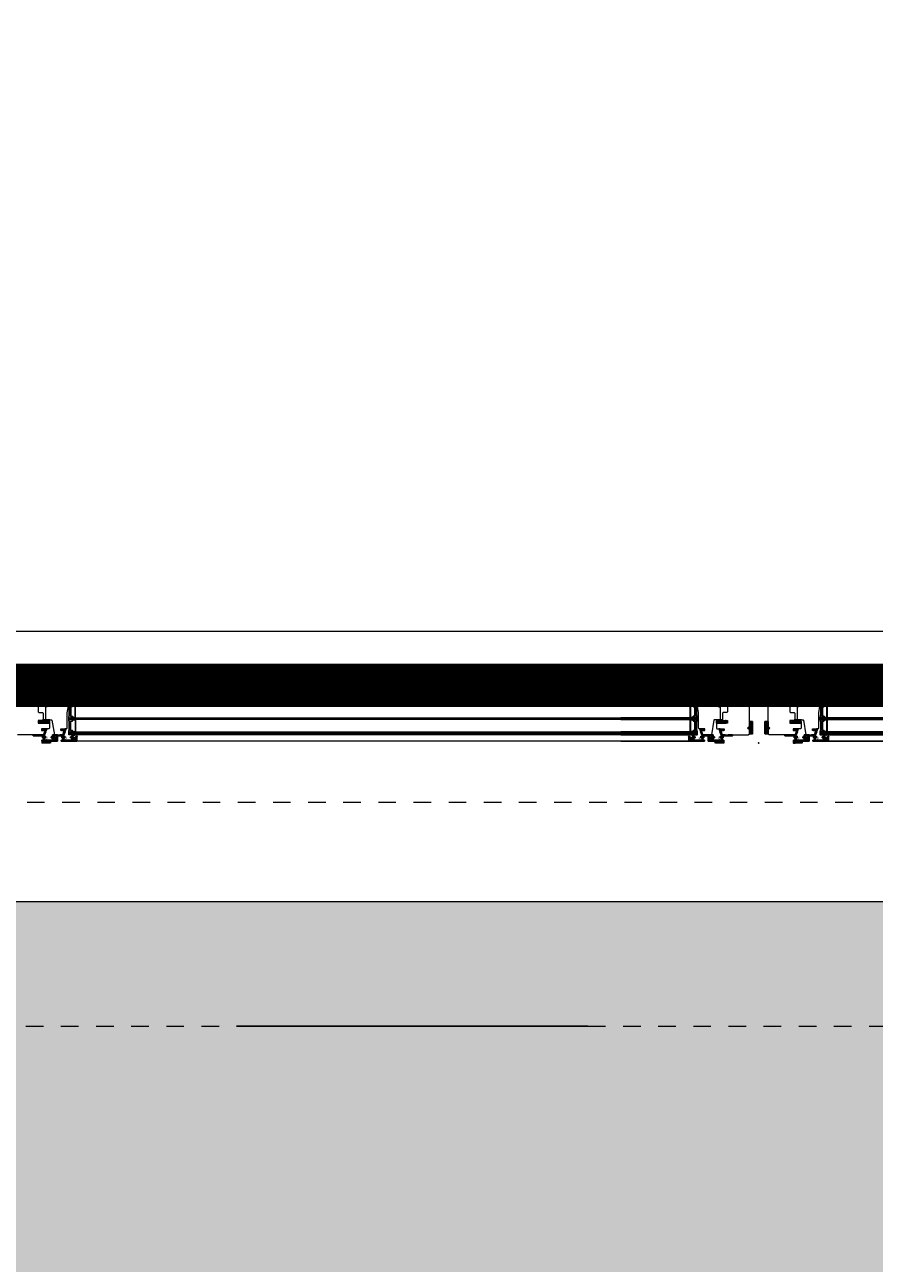
# Model space of a CAD drawing. Units: inches. Extents: x 20722 to 73009, y -88878 to -67908.
# Drawn here: x 30894 to 31031, y -74138 to -73939 of the extents above; entities that cross this region are included whole.
import ezdxf

# ---------------------------------------------------------------- set-up
doc = ezdxf.new("R2010")
doc.units = ezdxf.units.IN
doc.header["$MEASUREMENT"] = 0
doc.linetypes.add('_DASHED', pattern=[0.564444, 0.282222, -0.282222])
for name, color, linetype, lineweight in [('-EGA-PROSPETTO-01', 251, 'Continuous', 9), ('quote', 140, 'Continuous', 18), ('SPIGOLI_VISIBILI_ISO_', 251, 'Continuous', 9)]:
    doc.layers.add(name, color=color, linetype=linetype, lineweight=lineweight)
for name, color, linetype in [('00_DEF_ TESTI CARTIGLIO', 7, 'Continuous'), ('BT', 7, 'Continuous'), ('GEO', 7, 'Continuous'), ('SEZ', 7, 'Continuous')]:
    doc.layers.add(name, color=color, linetype=linetype)
doc.layers.add('PDF _Geometria', color=7, linetype='Continuous', true_color=0xededdd)
doc.styles.get("Standard").update_dxf_attribs({"font": 'ROMANS.SHX'})
pattern_1 = [(45, (60847.66299, -51383.80896), (-0.0088388347648, 0.0088388347648), [])]

# ---------------------------------------------------------------- blocks, each defined once
blk = doc.blocks.new('S6729__S__13')
at = {"layer": 'GEO', "color": 8, "linetype": 'Continuous'}
for p, q in [((-4, 10), (-1.3, 10)), ((-4, -5.6), (-4, 10)), ((-3.1, 9.1), (-2.6, 9.1)), ((-3.1, 9.1), (-2.5, 7)), ((-3.1, 6.2), (-3.1, 6.6)), ((-0.1, 0.8), (-3.1, 6.2)), ((-3.1, 4.6), (-1.3, 1.4)), ((-3.1, -3.5), (-3.1, 4.6)), ((-1.3, 1.4), (-3.1, -3.5)), ((-1.2, 9.4), (-2.6, 9.1)), ((-2.3, 7.4), (-2.4, 7)), ((-1.7, 6.8), (-2, 5.7)), ((0.4, 7.9), (-1.7, 6.8)), ((0.4, 7.9), (0.4, 3)), ((0.6, 2.9), (0.6, 2.9)), ((0.8, 2.7), (0.6, 2.6)), ((0.6, 2.6), (0.6, 1.1)), ((-2.8, -6.4), (0, -5.5)), ((0, -4.8), (-2.7, -5.3)), ((0, -5.5), (0, -4.8))]:
    blk.add_line(p, q, dxfattribs=at)
blk.add_lwpolyline([(-2.3, 7.4, -0.311465), (-2.2, 7.6), (-2.2, 7.6), (-1.2, 8), (-1.2, 8), (0.9, 9.6), (0.9, 9.6), (0.9, 10.3), (0.9, 10.3, -0.842081), (1.5, 10.5), (1.5, 10.5), (1.5, 2.7), (1.5, 2.7), (1.5, 0.8), (1.5, 0.8, -0.341039), (2.3, 0), (2.3, 0), (-1, 0), (-1, 0), (-2.9, -5.1)], format="xyb", dxfattribs=at)
for centre, radius, start, end in [((-3.1, 6.6), 0.05, 27.8188, 180), ((-1.4, 7.5), 1.9, 207.8188, 248.1874), ((-2.4, 7), 0.05, 202.8978, 344.3233), ((-2.1, 5.8), 0.05, 248.1874, 344.3233), ((-1.3, 9.7), 0.304, 282.399, 93.5448), ((0.1, 1.3), 0.529, 248.353, 338.6968), ((0.6, 3.1), 0.2, 192.4083, 295.5634), ((0.7, 2.8), 0.15, 315.3939, 107.7667), ((-3.1, -5.6), 0.9, 180.4463, 290.6703), ((-2.7, -5.1), 0.2, 154.7502, 289.5127)]:
    blk.add_arc(centre, radius, start, end, dxfattribs=at)
blk = doc.blocks.new('S8016_B__S__10')
at = {"layer": 'SEZ', "color": 8, "linetype": 'Continuous'}
blk.add_lwpolyline([(2.5, 5.3), (5.6, 3.5), (5.6, 3.5, 0.935608), (5.9, 3.9), (5.9, 3.9), (4.4, 5.6), (4.4, 5.6, -1.114321), (4.8, 5.9), (4.8, 5.9), (6.5, 3.8), (6.5, 3.8, 0.656847), (6.9, 3.9), (6.9, 3.9, 0.474389), (4, 7.5), (4, 7.5), (0.2, 7.5), (0.2, 7.5, 0.414214), (0, 7.2), (0, 7.2), (0, 1), (0, 1, 0.414214), (0.5, 0.5), (0.5, 0.5, 0.348899), (3, 2.5), (3, 2.5), (2.7, 2.6), (2.7, 2.6, -0.318403), (1.1, 1.1), (1.1, 1.1, -0.641828), (0.8, 1.5), (0.8, 1.5, -0.167398), (2.5, 5.3)], format="xyb", close=True, dxfattribs=at)
blk = doc.blocks.new('ALU ANTA')
at = {"color": 150, "flags": 128}
blk.add_lwpolyline([(-2.1, -7.7, 0.565536), (-1.5, -8.7), (-1.5, -9.5, -0.520592), (-2.9, -7.5), (-1.6, -3.9, 0.63707), (-1.9, -3.6), (-9.3, -6.4, 0.315299), (-10, -7.3), (-10, -11.5), (-10.2, -11.5), (-10.2, -16.5), (-10, -16.5), (-10, -18.6), (-10, -18.6), (-10, -22.1), (-10, -22.1), (-10, -23.3, -0.414214), (-10.2, -23.5), (-11.3, -23.5, -0.414214), (-11.5, -23.3), (-11.5, -8.7, 0.414214), (-11.7, -8.5), (-14.2, -8.5, -0.414214), (-14.4, -8.3), (-14.4, -7.2, 0.414214), (-14.6, -7), (-18.3, -7, 0.414214), (-18.5, -7.2), (-18.5, -8.5), (-18.5, -9.3, -0.414214), (-18.7, -9.5), (-19.8, -9.5, -0.414214), (-20, -9.3), (-20, 15.3, -0.414214), (-19.8, 15.5), (-13.2, 15.5, -0.414214), (-13, 15.3), (-13, 13.9, -0.414214), (-14, 12.9), (-14.2, 12.9, -0.414214), (-14.4, 13.1), (-14.4, 13.3, -0.414214), (-14.2, 13.5), (-14.2, 13.5, 0.414214), (-14, 13.7), (-14, 14.1, 0.414214), (-14.2, 14.3), (-18.3, 14.3, 0.414214), (-18.5, 14.1), (-18.5, 9.2, 0.414214), (-18.3, 9), (-14.2, 9, 0.414214), (-14, 9.2), (-14, 9.6, 0.414214), (-14.2, 9.8), (-14.2, 9.8, -0.414214), (-14.4, 10), (-14.4, 10.2, -0.414214), (-14.2, 10.4), (-14, 10.4, -0.414214), (-13, 9.4), (-13, 7.5), (-13, 7.5), (-13, 5.7, -0.414214), (-13.2, 5.5), (-14.2, 5.5, -0.414214), (-14.4, 5.7), (-14.4, 7.3, 0.414214), (-14.6, 7.5), (-18.3, 7.5, 0.414214), (-18.5, 7.3), (-18.5, -5.3, 0.414214), (-18.3, -5.5), (-14.6, -5.5, 0.414214), (-14.4, -5.3), (-14.4, -3.7, -0.414214), (-14.2, -3.5), (-12.5, -3.5, -0.414214), (-12.3, -3.7), (-12.3, -5.5), (-12.3, -6.8, 0.414214), (-12.1, -7), (-11.2, -7, -0.27845), (-9.8, -5.2), (-7, -4.2, 0.131652), (-6.9, -4.2), (-6.1, -3.2, -0.315299), (-5.9, -3.2), (-5.1, -3.5, 0.176327), (-4.9, -3.5), (-0.3, -1.8, -0.520567), (0, -2), (0, -2.9, -0.105023), (0, -2.9), (-2.2, -7.8)], format="xyb", dxfattribs=at)
at = {"layer": 'BT', "color": 8, "linetype": 'Continuous'}
blk.add_lwpolyline([(-10, 12.3), (-10, 15.8), (-10, 15.8, 0.33663), (-12.9, 15.4), (-12.9, 15.4), (-12.9, 13.6), (-12.9, 13.6, -0.087882), (-13, 13.6), (-13, 13.6, -0.199819), (-13.9, 12.5), (-13.9, 12.5), (-14.9, 12.3), (-14.9, 12.3, -0.673492), (-15, 12.4), (-15, 12.4), (-14.5, 13.1), (-14.5, 13.1, 1.001149), (-14.9, 13.4), (-14.9, 13.4), (-16.1, 11.8), (-16.1, 11.8, 0.157079), (-16.1, 11.5), (-16.1, 11.5, 0.157079), (-16.1, 11.3), (-16.1, 11.3), (-14.9, 9.7), (-14.9, 9.7, 1.001149), (-14.5, 9.9), (-14.5, 9.9), (-15, 10.6), (-15, 10.6, -0.673492), (-14.9, 10.8), (-14.9, 10.8), (-13.7, 10.5), (-13.7, 10.5, -0.239596), (-13, 10), (-13, 10, -0.114398), (-12.9, 9.9), (-12.9, 9.9), (-12.6, 7.9), (-12.6, 7.9, 1), (-11.6, 7.9), (-11.6, 7.9), (-10, 11.7), (-10, 11.7, 0.257083), (-10.1, 11.9), (-10.1, 11.9, -0.550553), (-10.1, 12.2), (-10.1, 12.2, 0.257083), (-10, 12.3)], format="xyb", close=True, dxfattribs=at)
at = {"color": 150}
blk.add_text('AL1', height=2.5, dxfattribs=at).set_placement((-17.1, -2.8))
blk = doc.blocks.new('A$Ccf57b20f')
h = blk.add_hatch()
h.set_pattern_fill('ANSI31', color=8, scale=0.1, angle=360)
h.set_pattern_definition(pattern_1)
h.paths.add_polyline_path([(-1.5, 1.49), (-1, 1.49), (-1, 3.49), (-1.5, 3.49)])
h = blk.add_hatch()
h.set_pattern_fill('ANSI31', color=8, scale=0.1, angle=360)
h.set_pattern_definition(pattern_1)
h.paths.add_polyline_path([(-7, 0), (-5.62, 0), (-5.62, 0.3), (-7, 0.3)])
at = {"color": 7}
for p, q in [((-1, 6.5), (0.3, 6.5)), ((0.3, 5.8), (0.3, 6.5)), ((0.3, 5.8), (0.3, 6.4)), ((-1, 3.49), (-1.5, 3.49)), ((-1.5, 1.5), (-1.5, 3.49)), ((-1, 1.49), (-1, 3.49)), ((-7, 0), (-7, 0.3)), ((-7, 0.3), (-5.62, 0.3)), ((-5.62, 0.3), (-5.62, 0)), ((-1.5, 1.49), (-1, 1.49))]:
    blk.add_line(p, q, dxfattribs=at)
at = {"color": 3}
blk.add_lwpolyline([(-10.65, 6.56), (-10.65, 6.65), (-11.15, 6.65), (-11.15, 6.56)], close=True, dxfattribs=at)
at = {"layer": 'BT', "color": 8, "linetype": 'Continuous'}
for p, q in [((-22.14, 9.3), (-11.1, 9.3)), ((-22.14, 0.3), (-11.18, 0.3))]:
    blk.add_line(p, q, dxfattribs=at)
at = {"layer": 'BT', "color": 140, "linetype": 'Continuous'}
for p, q in [((-22.14, 6.34), (-9.9, 6.34)), ((-22.14, 6.3), (-9.9, 6.3)), ((-22.14, 1.56), (-9.9, 1.56)), ((-22.14, 1.52), (-9.9, 1.52))]:
    blk.add_line(p, q, dxfattribs=at)
for points in [[(-22.14, 6.56), (-9.9, 6.56), (-9.9, 6.08), (-22.14, 6.08)], [(-22.14, 3.78), (-9.9, 3.78), (-9.9, 4.08), (-22.14, 4.08)], [(-22.14, 1.3), (-9.9, 1.3), (-9.9, 1.78), (-22.14, 1.78)]]:
    blk.add_lwpolyline(points, dxfattribs=at)
at = {"layer": 'BT', "color": 8, "linetype": 'Continuous'}
for points in [[(-11, 4.13), (-11, 6.03), (-11, 6.03, -0.414214), (-10.95, 6.08), (-10.95, 6.08), (-10.55, 6.08), (-10.55, 6.08, -0.414214), (-10.5, 6.03), (-10.5, 6.03), (-10.5, 5.93), (-10.5, 5.93, 0.414214), (-10.45, 5.88), (-10.45, 5.88), (-10.25, 5.88), (-10.25, 5.88, -0.414214), (-10.2, 5.83), (-10.2, 5.83), (-10.2, 4.33), (-10.2, 4.33, -0.414214), (-10.25, 4.28), (-10.25, 4.28), (-10.45, 4.28), (-10.45, 4.28, 0.414214), (-10.5, 4.23), (-10.5, 4.23), (-10.5, 4.13), (-10.5, 4.13, -0.414214), (-10.55, 4.08), (-10.55, 4.08), (-10.95, 4.08), (-10.95, 4.08, -0.414214), (-11, 4.13)], [(-10.95, 4.13), (-10.95, 6.03), (-10.95, 6.03), (-10.55, 6.03), (-10.55, 6.03), (-10.55, 5.93), (-10.55, 5.93, 0.414214), (-10.45, 5.83), (-10.45, 5.83), (-10.25, 5.83), (-10.25, 5.83), (-10.25, 4.33), (-10.25, 4.33), (-10.45, 4.33), (-10.45, 4.33, 0.414214), (-10.55, 4.23), (-10.55, 4.23), (-10.55, 4.13), (-10.55, 4.13), (-10.95, 4.13)], [(-11, 3.73), (-11, 1.83), (-11, 1.83, 0.414214), (-10.95, 1.78), (-10.95, 1.78), (-10.55, 1.78), (-10.55, 1.78, 0.414214), (-10.5, 1.83), (-10.5, 1.83), (-10.5, 1.93), (-10.5, 1.93, -0.414214), (-10.45, 1.98), (-10.45, 1.98), (-10.25, 1.98), (-10.25, 1.98, 0.414214), (-10.2, 2.03), (-10.2, 2.03), (-10.2, 3.53), (-10.2, 3.53, 0.414214), (-10.25, 3.58), (-10.25, 3.58), (-10.45, 3.58), (-10.45, 3.58, -0.414214), (-10.5, 3.63), (-10.5, 3.63), (-10.5, 3.73), (-10.5, 3.73, 0.414214), (-10.55, 3.78), (-10.55, 3.78), (-10.95, 3.78), (-10.95, 3.78, 0.414214), (-11, 3.73)], [(-10.95, 3.73), (-10.95, 1.83), (-10.95, 1.83), (-10.55, 1.83), (-10.55, 1.83), (-10.55, 1.93), (-10.55, 1.93, -0.414214), (-10.45, 2.03), (-10.45, 2.03), (-10.25, 2.03), (-10.25, 2.03), (-10.25, 3.53), (-10.25, 3.53), (-10.45, 3.53), (-10.45, 3.53, -0.414214), (-10.55, 3.63), (-10.55, 3.63), (-10.55, 3.73), (-10.55, 3.73), (-10.95, 3.73)]]:
    blk.add_lwpolyline(points, format="xyb", close=True, dxfattribs=at)
for centre in [(-4.97, 5.08), (-4.97, 2.78)]:
    blk.add_arc(centre, 5.03, 168.5308, 191.4692, dxfattribs=at)
at = {"layer": 'SPIGOLI_VISIBILI_ISO_', "color": 7, "linetype": 'Continuous', "flags": 128}
for points in [[(-6.2, 7.6), (-6.2, 7.4), (-6.45, 7.4), (-6.45, 7.2), (-7.4, 7.2), (-7.4, 6.7), (-7.5, 6.6), (-7.4, 6.5), (-7.4, 6), (-6.45, 6), (-6.45, 5.8), (-6.2, 5.8), (-6.2, 5.4), (-6.2, 5.4), (-6.2, 3.85), (-6.3, 3.75), (-7.08, 3.75, 0.36397), (-7.18, 3.67), (-7.6, 1.3), (-8.95, 1.3), (-9.2, 2), (-8.65, 2), (-8.65, 2.1), (-8.65, 2.2), (-8.65, 2.3), (-9.55, 2.3), (-9.65, 2.4), (-9.65, 2.4), (-9.65, 4.85), (-9.85, 5.95), (-9.85, 6.25), (-9.35, 6.35), (-9.35, 6.65), (-9.85, 6.65), (-9.85, 6.65), (-10.55, 6.65), (-10.55, 6.65), (-11.15, 6.65), (-11.2, 6.7), (-11.2, 9.2), (-11.1, 9.3), (-4.5, 9.3), (-4.4, 9.2), (-4.4, 8), (-4.45, 7.95), (-6, 7.95, 0.414214), (-6.2, 7.75), (-6.2, 7.4)], [(-1.5, 2.1), (-1.76, 2.36, -0.414214), (-1.76, 2.43), (-1.7, 2.5), (-1.5, 2.7), (-1.5, 6.05), (-1.5, 6.67), (-2.05, 6.67), (-2.05, 6.97), (-1.5, 6.97), (-1.5, 7), (-0.1, 7), (0, 7.1), (0, 9.1), (-0.2, 9.3), (-3.7, 9.3), (-3.8, 9.2), (-3.8, 8), (-3.9, 7.9), (-4.53, 7.9), (-4.7, 7.6), (-4.25, 7.6), (-4.25, 7.3), (-4.97, 7.3), (-5, 7.27), (-5, 5), (-5.1, 4.9), (-5.7, 4.9), (-5.8, 4.8), (-5.8, 3.73), (-5.8, 3.6), (-5, 3.6), (-5, 3.2), (-6, 3.2), (-6, 3.2), (-6, 3.2), (-6.8, 3.2), (-6.8, 2.8), (-6.8, 2.4), (-6.7, 2.3), (-5.55, 2.3), (-5.55, 2.2), (-5.55, 2.1), (-5.55, 2), (-6.1, 2), (-5.85, 1.3), (-1.7, 1.3), (-1.5, 1.5)]]:
    blk.add_lwpolyline(points, format="xyb", close=True, dxfattribs=at)
at = {"xscale": 0.1, "yscale": 0.1, "zscale": 0.1, "rotation": 90.00000000000007}
blk.add_blockref('S8016_B__S__10', (-4.25, 7.3), dxfattribs=at)
at = {"color": 8, "xscale": 0.1, "yscale": 0.1, "zscale": 0.1, "rotation": 90.00000000000007}
for p in [(-9.65, 2.3), (-6.55, 2.3)]:
    blk.add_blockref('ALU ANTA', p, dxfattribs=at)
at = {"layer": 'quote', "xscale": 0.1, "yscale": 0.1, "zscale": 0.1, "rotation": 90.00000000000007}
blk.add_blockref('S6729__S__13', (-5.8, 3.6), dxfattribs=at)
blk = doc.blocks.new('A$C5E0B63EA')
at = {"layer": 'PDF _Geometria', "lineweight": 18, "true_color": 0x39811e}
h = blk.add_hatch(dxfattribs=at)
h.set_pattern_fill('AR-SAND', color=76, scale=10, angle=-13.2253)
h.set_pattern_definition([(24.274668, (-22253.084, 91108.708), (3.7949858, 18.9013196), [0, -15.2, 0, -17, 0, -16.25]), (354.274668, (-22253.084, 91108.708), (23.684926, 23.424049), [0, -8.2, 0, -13.7, 0, -5.25]), (314.274668, (-22265.058, 91111.522), (30.328428, -7.069484), [0, -5, 0, -18, 0, -23.5]), (304.27467, (-22265.058, 91111.522), (31.271934, 1.666522), [0, -2.5, 0, -11.8, 0, -13.5])])
h.paths.add_polyline_path([(2036.38, -1806.82, 0.065354), (2587, -1639.69), (2587, -1499.5), (-100, -1499.5), (-100, -1634.55, 0.05851), (484.3, -1807.02, 0.079633), (1297.12, -1888.77, 0.072782)])
at = {"layer": 'PDF _Geometria', "color": 9, "linetype": '_DASHED', "lineweight": 25, "ltscale": 200, "true_color": 0xb9b9b9}
blk.add_lwpolyline([(-20, -1519.5), (2507, -1519.5), (2507, 20), (-20, 20)], close=True, dxfattribs=at)
blk.add_lwpolyline([(643.88, -1825.79), (743.04, -1463.5), (-13.86, -1466.07), (-192.58, -1592.69)], dxfattribs=at)

msp = doc.modelspace()

# ---------------------------------------------------------------- hatches: boundary and pattern name
h = msp.add_hatch()
h.set_pattern_fill('ANSI31', color=8, scale=0.1, angle=-180)
h.set_pattern_definition([(135, (-29956.395499, -125438.462736), (0.0088388347648, 0.0088388347648), [])])
h.paths.add_polyline_path([(30898.268, -74054.654), (30896.887, -74054.654), (30896.887, -74054.356), (30898.268, -74054.356)])

# ---------------------------------------------------------------- linework, layer by layer
at = {"layer": '-EGA-PROSPETTO-01', "color": 8, "linetype": '_DASHED', "ltscale": 10}
for points in [[(30476.599, -74100.154), (33003.599, -74100.154), (33003.599, -72560.654), (30476.599, -72560.654)], [(30527.599, -74064.154), (31143.099, -74064.154), (31143.099, -74044.154), (30527.599, -74044.154)]]:
    msp.add_lwpolyline(points, close=True, dxfattribs=at)
msp.add_lwpolyline([(31140.48, -74406.448), (31239.639, -74044.154), (30482.736, -74046.723), (30304.02, -74173.343)], dxfattribs=at)
at = {"color": 8}
for p, q in [((30898.268, -74054.356), (30896.887, -74054.356)), ((30896.887, -74054.356), (30896.887, -74054.654)), ((30898.268, -74054.654), (30898.268, -74054.356))]:
    msp.add_line(p, q, dxfattribs=at)
msp.add_lwpolyline([(30901.917, -74048.095), (30901.917, -74048.005), (30902.417, -74048.005), (30902.417, -74048.095)], close=True, dxfattribs=at)
msp.add_point((31012.023, -74054.654), dxfattribs=at)
at = {"layer": '00_DEF_ TESTI CARTIGLIO', "color": 10, "const_width": 7}
msp.add_lwpolyline([(30540.099, -73336.654), (30935.099, -73336.654), (30935.099, -73391.654), (30970.099, -73391.654), (30970.099, -73380.354), (31060.099, -73380.355), (31060.099, -73391.654), (31133.257, -73391.654), (31133.057, -74045.383), (30548.257, -74045.383), (30548.257, -74036.654), (30540.099, -74036.654), (30540.099, -73336.654)], dxfattribs=at)
at = {"layer": 'BT', "color": 8, "linetype": 'Continuous', "lineweight": 5}
for p, q in [((30548.257, -74036.654), (31133.057, -74036.654)), ((30549.457, -74036.654), (31133.057, -74036.654)), ((30989.881, -74045.355), (30902.367, -74045.355)), ((30989.881, -74048.315), (30901.167, -74048.315)), ((30989.881, -74048.355), (30901.167, -74048.355)), ((30989.881, -74053.095), (30901.167, -74053.095)), ((30989.881, -74053.135), (30901.167, -74053.135)), ((30989.881, -74054.356), (30902.447, -74054.355)), ((30555.657, -74080.154), (31125.657, -74080.154))]:
    msp.add_line(p, q, dxfattribs=at)
for points in [[(30989.881, -74048.095), (30901.167, -74048.095), (30901.167, -74048.575), (30989.881, -74048.575)], [(30989.881, -74050.875), (30901.167, -74050.875), (30901.167, -74050.575), (30989.881, -74050.575)], [(30989.881, -74053.355), (30901.167, -74053.355), (30901.167, -74052.875), (30989.881, -74052.875)]]:
    msp.add_lwpolyline(points, dxfattribs=at)
for points in [[(30902.267, -74050.525), (30902.267, -74048.625), (30902.267, -74048.625, 0.4142136), (30902.217, -74048.575), (30902.217, -74048.575), (30901.817, -74048.575), (30901.817, -74048.575, 0.4142136), (30901.767, -74048.625), (30901.767, -74048.625), (30901.767, -74048.725), (30901.767, -74048.725, -0.4142136), (30901.717, -74048.775), (30901.717, -74048.775), (30901.517, -74048.775), (30901.517, -74048.775, 0.4142136), (30901.467, -74048.825), (30901.467, -74048.825), (30901.467, -74050.325), (30901.467, -74050.325, 0.4142136), (30901.517, -74050.375), (30901.517, -74050.375), (30901.717, -74050.375), (30901.717, -74050.375, -0.4142136), (30901.767, -74050.425), (30901.767, -74050.425), (30901.767, -74050.525), (30901.767, -74050.525, 0.4142136), (30901.817, -74050.575), (30901.817, -74050.575), (30902.217, -74050.575), (30902.217, -74050.575, 0.4142136), (30902.267, -74050.525)], [(30902.217, -74050.525), (30902.217, -74048.625), (30902.217, -74048.625), (30901.817, -74048.625), (30901.817, -74048.625), (30901.817, -74048.725), (30901.817, -74048.725, -0.4142136), (30901.717, -74048.825), (30901.717, -74048.825), (30901.517, -74048.825), (30901.517, -74048.825), (30901.517, -74050.325), (30901.517, -74050.325), (30901.717, -74050.325), (30901.717, -74050.325, -0.4142136), (30901.817, -74050.425), (30901.817, -74050.425), (30901.817, -74050.525), (30901.817, -74050.525), (30902.217, -74050.525)], [(30902.267, -74050.925), (30902.267, -74052.825), (30902.267, -74052.825, -0.4142136), (30902.217, -74052.875), (30902.217, -74052.875), (30901.817, -74052.875), (30901.817, -74052.875, -0.4142136), (30901.767, -74052.825), (30901.767, -74052.825), (30901.767, -74052.725), (30901.767, -74052.725, 0.4142136), (30901.717, -74052.675), (30901.717, -74052.675), (30901.517, -74052.675), (30901.517, -74052.675, -0.4142136), (30901.467, -74052.625), (30901.467, -74052.625), (30901.467, -74051.125), (30901.467, -74051.125, -0.4142136), (30901.517, -74051.075), (30901.517, -74051.075), (30901.717, -74051.075), (30901.717, -74051.075, 0.4142136), (30901.767, -74051.025), (30901.767, -74051.025), (30901.767, -74050.925), (30901.767, -74050.925, -0.4142136), (30901.817, -74050.875), (30901.817, -74050.875), (30902.217, -74050.875), (30902.217, -74050.875, -0.4142136), (30902.267, -74050.925)], [(30902.217, -74050.925), (30902.217, -74052.825), (30902.217, -74052.825), (30901.817, -74052.825), (30901.817, -74052.825), (30901.817, -74052.725), (30901.817, -74052.725, 0.4142136), (30901.717, -74052.625), (30901.717, -74052.625), (30901.517, -74052.625), (30901.517, -74052.625), (30901.517, -74051.125), (30901.517, -74051.125), (30901.717, -74051.125), (30901.717, -74051.125, 0.4142136), (30901.817, -74051.025), (30901.817, -74051.025), (30901.817, -74050.925), (30901.817, -74050.925), (30902.217, -74050.925)]]:
    msp.add_lwpolyline(points, format="xyb", close=True, dxfattribs=at)
at = {"layer": 'BT', "color": 8, "linetype": 'Continuous'}
for centre in [(30896.239, -74049.575), (30896.239, -74051.875)]:
    msp.add_arc(centre, 5.029, 348.53084, 11.46916, dxfattribs=at)
at = {"layer": 'SPIGOLI_VISIBILI_ISO_', "color": 8, "flags": 128}
msp.add_lwpolyline([(30891.467, -74045.355), (30894.967, -74045.355), (30895.067, -74045.455), (30895.067, -74046.655), (30895.167, -74046.755), (30895.794, -74046.755), (30895.967, -74047.055), (30895.517, -74047.055), (30895.517, -74047.355), (30896.237, -74047.355), (30896.267, -74047.385), (30896.267, -74049.655), (30896.367, -74049.755), (30896.967, -74049.755), (30897.067, -74049.855), (30897.067, -74050.925), (30897.067, -74051.055), (30896.267, -74051.055), (30896.267, -74051.455), (30897.267, -74051.455), (30897.267, -74051.455), (30897.267, -74051.455), (30898.067, -74051.455), (30898.067, -74051.855), (30898.067, -74052.255), (30897.967, -74052.355), (30896.817, -74052.355), (30896.817, -74052.455), (30896.817, -74052.555), (30896.817, -74052.655), (30897.367, -74052.655), (30897.113, -74053.355), (30892.967, -74053.355)], dxfattribs=at)
msp.add_lwpolyline([(30897.467, -74047.055), (30897.467, -74047.255), (30897.717, -74047.255), (30897.717, -74047.455), (30898.667, -74047.455), (30898.667, -74047.955), (30898.767, -74048.055), (30898.667, -74048.155), (30898.667, -74048.655), (30897.717, -74048.655), (30897.717, -74048.855), (30897.467, -74048.855), (30897.467, -74049.255), (30897.467, -74049.255), (30897.467, -74050.805), (30897.567, -74050.905), (30898.352, -74050.905, -0.3639702), (30898.45, -74050.988), (30898.867, -74053.355), (30900.213, -74053.355), (30900.467, -74052.655), (30899.917, -74052.655), (30899.917, -74052.555), (30899.917, -74052.455), (30899.917, -74052.355), (30900.817, -74052.355), (30900.917, -74052.255), (30900.917, -74052.256), (30900.917, -74049.805), (30901.117, -74048.705), (30901.117, -74048.405), (30900.617, -74048.305), (30900.617, -74048.005), (30901.117, -74048.005), (30901.117, -74048.005), (30901.817, -74048.005), (30901.817, -74048.005), (30902.417, -74048.005), (30902.467, -74047.955), (30902.467, -74045.455), (30902.367, -74045.355), (30895.767, -74045.355), (30895.667, -74045.455), (30895.667, -74046.655), (30895.717, -74046.705), (30897.267, -74046.705, -0.4142136), (30897.467, -74046.905), (30897.467, -74047.255)], format="xyb", close=True, dxfattribs=at)

# ---------------------------------------------------------------- block references
at = {"color": 8}
msp.add_blockref('A$Ccf57b20f', (31012.023, -74054.654), dxfattribs=at)
at = {"color": 8, "xscale": -1}
msp.add_blockref('A$Ccf57b20f', (31012.023, -74054.654), dxfattribs=at)
at = {"color": 8, "xscale": -0.1, "yscale": 0.1, "zscale": 0.1, "rotation": 269.9999999999999}
for name, p in [('S8016_B__S__10', (30895.517, -74047.357)), ('ALU ANTA', (30897.817, -74052.356)), ('ALU ANTA', (30900.917, -74052.355))]:
    msp.add_blockref(name, p, dxfattribs=at)
at = {"layer": '00_DEF_ TESTI CARTIGLIO', "color": 1}
msp.add_blockref('A$C5E0B63EA', (30496.599, -72580.654), dxfattribs=at)
at = {"layer": 'quote', "color": 8, "xscale": -0.1, "yscale": 0.1, "zscale": 0.1, "rotation": 269.9999999999999}
msp.add_blockref('S6729__S__13', (30897.067, -74051.055), dxfattribs=at)

doc.saveas('drawing.dxf')
